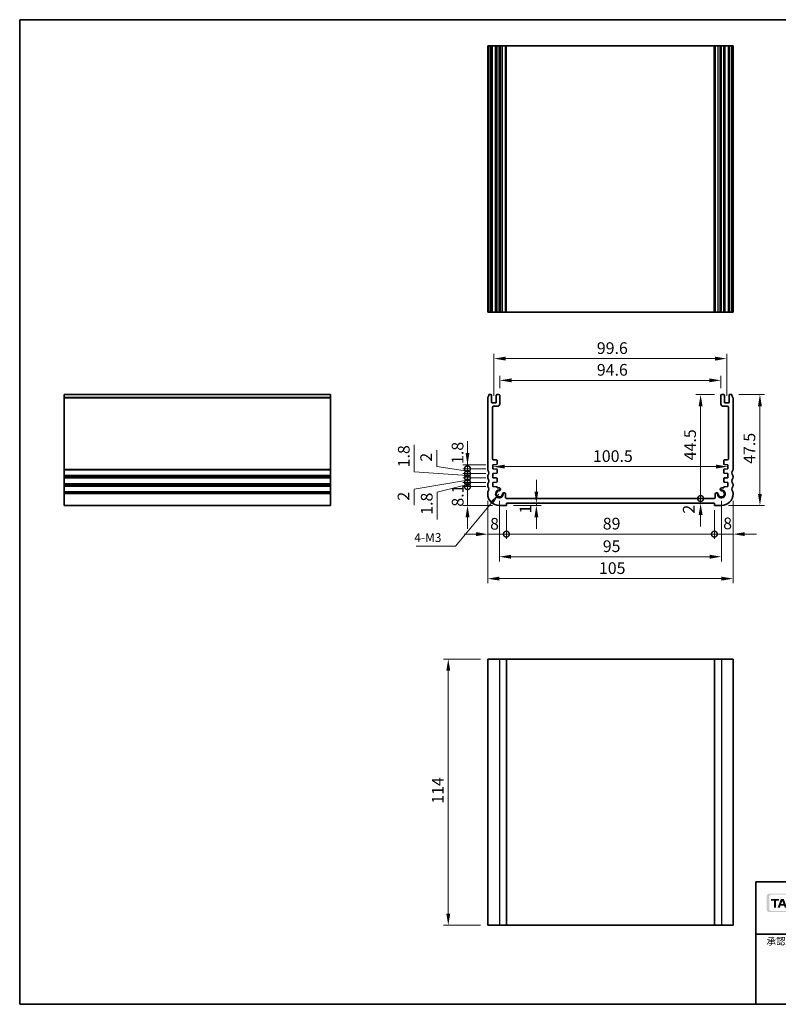
# Model space of a CAD drawing. Units: millimetres. Extents: x 29 to 3392, y 16 to 578.
# Drawn here: x 2210 to 2534, y 16 to 438 of the extents above; entities that cross this region are included whole.
import ezdxf
from ezdxf.enums import TextEntityAlignment as Align

# ---------------------------------------------------------------- set-up
doc = ezdxf.new("R2010")
doc.units = ezdxf.units.MM
doc.header["$LTSCALE"] = 2
doc.linetypes.add('CHAIN', pattern=[0.3543, 0.2362, -0.0295, 0.0591, -0.0295])
doc.layers.get('Defpoints').update_dxf_attribs({"lineweight": 25})
for name, color, linetype, lineweight in [('Border (ISO)', 7, 'Continuous', 35), ('Dimension (ISO)', 7, 'Continuous', 18), ('Symbol (ISO)', 7, 'Continuous', 18), ('Title (ISO)', 7, 'Continuous', 35), ('Visible (ISO)', 7, 'Continuous', 35), ('Visible Narrow (ISO)', 7, 'Continuous', 25)]:
    doc.layers.add(name, color=color, linetype=linetype, lineweight=lineweight)
doc.layers.add('Hatch (ISO)', color=1, linetype='Continuous', lineweight=18, true_color=0xff0000)
doc.styles.add('Note Text (TK)', font='MS PGothic.ttf')
doc.styles.add('文字スタイル67', font='arial.ttf')
doc.dimstyles.new('Default - Method 1b (TK)', dxfattribs={"dimscale": 2, "dimtxt": 2.5, "dimasz": 2.5, "dimexe": 1, "dimexo": 1.5, "dimgap": 1, "dimtad": 1, "dimtoh": 1, "dimrnd": 1e-08, "dimdsep": 46, "dimtxsty": 'Note Text (TK)', "dimcen": 0.09, "dimdle": 5, "dimclrd": 100, "dimclre": 100, "dimclrt": 7, "dimadec": 1, "dimazin": 1, "dimtfac": 1, "dimtmove": 0, "dimatfit": 3, "dimfxl": 0, "dimtolj": 1, "dimlwd": -1, "dimlwe": -1, "dimarcsym": 0})
doc.dimstyles.new('Default - Method 1b (TK)$7', dxfattribs={"dimscale": 2, "dimtxt": 2.5, "dimasz": 2.5, "dimexe": 1, "dimexo": 1.5, "dimgap": 1, "dimtad": 1, "dimtoh": 1, "dimrnd": 1e-08, "dimdsep": 46, "dimtxsty": 'Note Text (TK)', "dimcen": 0.09, "dimdle": 5, "dimclrd": 256, "dimclre": 100, "dimclrt": 7, "dimadec": 1, "dimazin": 1, "dimtfac": 1, "dimtmove": 0, "dimatfit": 3, "dimfxl": 0, "dimtolj": 1, "dimlwd": -1, "dimlwe": -1, "dimarcsym": 0})

# ---------------------------------------------------------------- blocks, each defined once
blk = doc.blocks.new('図面枠 tk図枠')
at = {"layer": 'Border (ISO)'}
for p, q in [((14.5, 289), (405.5, 289)), ((14.5, 289), (14.5, 8)), ((14.5, 8), (405.5, 8))]:
    blk.add_line(p, q, dxfattribs=at)
blk = doc.blocks.new('表題欄 tk表題欄')
at = {"layer": 'Hatch (ISO)'}
h = blk.add_hatch(color=256, dxfattribs=at)
edge = h.paths.add_edge_path(flags=0)
edge.add_arc((95.58, 236.3), 0.596, 270, 360)
edge.add_line((96.17, 236.3), (96.17, 239.71))
edge.add_arc((95.58, 239.71), 0.596, 0, 90)
edge.add_line((95.58, 240.31), (79.14, 240.31))
edge.add_arc((79.14, 239.71), 0.596, 90, 180)
edge.add_line((78.54, 239.71), (78.54, 236.3))
edge.add_arc((79.14, 236.3), 0.596, 180, 270)
edge.add_line((79.14, 235.7), (95.58, 235.7))
edge = h.paths.add_edge_path()
edge.add_line((77.84, 239.96), (77.84, 236.05))
edge.add_arc((78.54, 236.05), 0.702, 180, 270)
edge.add_line((78.54, 235.35), (96.17, 235.35))
edge.add_arc((96.17, 236.05), 0.702, 270, 360)
edge.add_line((96.87, 236.05), (96.87, 239.96))
edge.add_arc((96.17, 239.96), 0.702, 0, 90)
edge.add_line((96.17, 240.66), (78.54, 240.66))
edge.add_arc((78.54, 239.96), 0.702, 90, 180)
for points in [[(79.07, 239.15), (79.07, 238.66), (79.92, 238.66), (79.92, 236.66), (80.51, 236.66), (80.51, 238.66), (81.36, 238.66), (81.36, 239.15)], [(85.68, 236.66), (84.94, 237.89), (84.42, 237.32), (84.42, 236.66), (83.9, 236.66), (83.9, 239.15), (84.42, 239.15), (84.42, 238.1), (85.39, 239.15), (86.11, 239.15), (85.32, 238.3), (86.3, 236.66)], [(92.09, 239.15), (92.09, 236.66), (92.61, 236.66), (92.61, 237.66), (93.77, 237.66), (93.77, 236.66), (94.29, 236.66), (94.29, 239.15), (93.77, 239.15), (93.77, 238.15), (92.61, 238.15), (92.61, 239.15)], [(94.84, 239.15), (94.84, 236.66), (95.36, 236.66), (95.36, 239.15)]]:
    blk.add_hatch(color=256, dxfattribs=at).paths.add_polyline_path(points)
h = blk.add_hatch(color=256, dxfattribs=at)
h.paths.add_polyline_path([(82.59, 237.71), (81.95, 237.71), (82.27, 238.58)], flags=0)
h.paths.add_polyline_path([(82.78, 237.2), (81.76, 237.2), (81.57, 236.66), (80.95, 236.66), (81.86, 239.15), (82.68, 239.15), (83.59, 236.66), (82.98, 236.66)])
h = blk.add_hatch(color=256, dxfattribs=at)
h.paths.add_polyline_path([(87.53, 237.71), (88.16, 237.71), (87.85, 238.58)], flags=0)
h.paths.add_polyline_path([(87.14, 236.66), (87.34, 237.2), (88.35, 237.2), (88.55, 236.66), (89.17, 236.66), (88.25, 239.15), (87.44, 239.15), (86.52, 236.66)])
h = blk.add_hatch(color=256, dxfattribs=at)
edge = h.paths.add_edge_path()
edge.add_arc((90.52, 237.9), 1.27, 38.5505, 336.582)
edge.add_line((91.69, 237.4), (91.17, 237.62))
edge.add_ellipse((90.52, 237.9), major_axis=(0, -0.8), ratio=0.867347, start_angle=124.651, end_angle=429.4109, ccw=False)
edge.add_line((91.09, 238.36), (91.52, 238.7))
at = {"layer": 'Title (ISO)'}
for p, q in [((74.71, 244.05), (255.71, 244.05)), ((74.71, 209.05), (74.71, 244.05)), ((149.71, 244.05), (149.71, 209.05)), ((230.71, 244.05), (230.71, 209.05)), ((255.71, 244.05), (255.71, 209.05)), ((243.21, 239.55), (251.21, 240.55)), ((243.21, 239.55), (243.21, 235.55)), ((251.21, 234.55), (251.21, 240.55)), ((243.21, 235.55), (251.21, 234.55)), ((230.71, 231.05), (255.71, 231.05)), ((74.71, 229.05), (230.71, 229.05)), ((99.71, 229.05), (99.71, 209.05)), ((124.71, 229.05), (124.71, 209.05)), ((230.71, 220.05), (255.71, 220.05)), ((149.71, 216.05), (230.71, 216.05)), ((255.71, 209.05), (74.71, 209.05))]:
    blk.add_line(p, q, dxfattribs=at)
at = {"layer": 'Title (ISO)', "color": 4, "linetype": 'CHAIN', "lineweight": 18, "ltscale": 8.88956, "true_color": 0x00ffff}
blk.add_line((238.21, 241.55), (238.21, 233.55), dxfattribs=at)
at = {"layer": 'Title (ISO)', "color": 4, "linetype": 'CHAIN', "lineweight": 18, "ltscale": 20.001633, "true_color": 0x00ffff}
blk.add_line((252.21, 237.55), (234.21, 237.55), dxfattribs=at)
at = {"layer": 'Title (ISO)'}
for radius in [3, 2]:
    blk.add_circle((238.21, 237.55), radius, dxfattribs=at)
at = {"layer": 'Title (ISO)', "color": 1, "true_color": 0xff0000, "char_height": 2, "line_spacing_factor": 1.5, "style": 'Note Text (TK)'}
for s, insert, attachment_point in [('\\fＭＳ Ｐゴシック|b0|i0;\\H2.0000;品名/Title', (151.71, 242.05), 4), ('\\fＭＳ Ｐゴシック|b0|i0;\\H2.0000;承認/Approved', (87.21, 227.05), 5), ('\\fＭＳ Ｐゴシック|b0|i0;\\H2.0000;検図/Checked', (112.21, 227.05), 5), ('\\fＭＳ Ｐゴシック|b0|i0;\\H2.0000;製図/Created', (137.21, 227.05), 5), ('\\fＭＳ Ｐゴシック|b0|i0;\\H2.0000;尺度/Scale', (232.71, 229.05), 4), ('\\fＭＳ Ｐゴシック|b0|i0;\\H2.0000;作成日/Date', (151.71, 212.55), 4)]:
    blk.add_mtext(s, dxfattribs=dict(at, insert=insert, attachment_point=attachment_point))
at = {"layer": 'Title (ISO)', "color": 7, "line_spacing_factor": 1.5, "style": 'Note Text (TK)'}
for s, insert, char_height, attachment_point in [('株式会社タカチ電機工業', (99.87, 238.05), 2.5, 4), ('\\fArial|b0|i0;\\H1.4986;TAKACHI ELECTRONICS ENCLOSURE CO., LTD.', (99.87, 232.05), 1.4986, 4), ('\\fＭＳ Ｐゴシック|b0|i0;\\H2.0000;/', (243.21, 214.55), 2, 5)]:
    blk.add_mtext(s, dxfattribs=dict(at, insert=insert, char_height=char_height, attachment_point=attachment_point))
at = {"layer": 'Title (ISO)', "color": 7}
for tag, p, height, style in [('<品名>_001', (157.5, 235.65), 2.5, 'Note Text (TK)'), ('<Title>_001', (157.45, 230.55), 2, '文字スタイル67'), ('<尺度>_001', (240.38, 222.3), 2.5, 'Note Text (TK)'), ('作成日_001', (175.58, 211.28), 2.5, 'Note Text (TK)'), ('<ページ_No.>_001', (237.95, 213.3), 2.5, 'Note Text (TK)'), ('<総ページ数>_001', (246.8, 213.3), 2.5, 'Note Text (TK)')]:
    blk.add_attdef(tag, p, '', height=height, dxfattribs=dict(at, style=style))
at = {"layer": 'Title (ISO)', "color": 7, "style": 'Note Text (TK)'}
blk.add_attdef('<承認>', text='', height=2.5, dxfattribs=at).set_placement((87.21, 217.05), align=Align.MIDDLE_CENTER)
blk = doc.blocks.new('*D31')
at = {"layer": 'Defpoints', "color": 0, "transparency": 16777216}
for p in [(2409.76, 163.81), (2392.9, 49.81), (2409.76, 49.81)]:
    blk.add_point(p, dxfattribs=at)
at = {"layer": 'Dimension (ISO)', "color": 100, "transparency": 16777216}
for p, q in [((2406.76, 163.81), (2390.9, 163.81)), ((2392.9, 158.81), (2392.9, 54.81)), ((2406.76, 49.81), (2390.9, 49.81))]:
    blk.add_line(p, q, dxfattribs=at)
for points in [[(2392.06, 158.81), (2393.73, 158.81), (2392.9, 163.81)], [(2392.06, 54.81), (2393.73, 54.81), (2392.9, 49.81)]]:
    blk.add_solid(points, dxfattribs=at)
at = {"layer": 'Dimension (ISO)', "color": 7, "transparency": 16777216, "insert": (2388.4, 101.86), "char_height": 5, "attachment_point": 4, "rotation": 90, "style": 'Note Text (TK)'}
blk.add_mtext('\\A1;114', dxfattribs=at)
blk = doc.blocks.new('_DotSmall')
at = {"color": 0, "linetype": 'ByBlock', "const_width": 0.5}
blk.add_lwpolyline([(-0.0625, 0, 1), (0.0625, 0, 1)], format="xyb", close=True, dxfattribs=at)
blk = doc.blocks.new('*D32')
at = {"layer": 'Defpoints', "color": 0, "transparency": 16777216}
for p in [(2401.13, 237.61), (2412.01, 237.61), (2414.76, 229.51)]:
    blk.add_point(p, dxfattribs=at)
at = {"layer": 'Dimension (ISO)', "color": 100, "transparency": 16777216}
for p, q in [((2401.13, 237.61), (2401.13, 242.61)), ((2409.01, 237.61), (2399.13, 237.61)), ((2401.13, 229.51), (2401.13, 237.61)), ((2411.76, 229.51), (2399.13, 229.51)), ((2401.13, 224.51), (2401.13, 219.51))]:
    blk.add_line(p, q, dxfattribs=at)
blk.add_solid([(2400.3, 224.51), (2401.97, 224.51), (2401.13, 229.51)], dxfattribs=at)
at = {"layer": 'Dimension (ISO)', "color": 100, "transparency": 16777216, "xscale": 5, "yscale": 5, "zscale": 5, "rotation": 270}
blk.add_blockref('_DotSmall', (2401.13, 237.61), dxfattribs=at)
at = {"layer": 'Dimension (ISO)', "color": 7, "transparency": 16777216, "insert": (2396.92, 229.03), "char_height": 5, "attachment_point": 4, "rotation": 90, "style": 'Note Text (TK)'}
blk.add_mtext('\\A1;8.1', dxfattribs=at)
blk = doc.blocks.new('*D33')
at = {"layer": 'Defpoints', "color": 0, "transparency": 16777216}
for p in [(2401.13, 239.41), (2412.01, 239.41), (2412.01, 237.61)]:
    blk.add_point(p, dxfattribs=at)
at = {"layer": 'Dimension (ISO)', "color": 100, "transparency": 16777216}
for p, q in [((2401.13, 239.41), (2401.13, 244.41)), ((2401.13, 238.51), (2388.18, 235.2)), ((2409.01, 239.41), (2399.13, 239.41)), ((2409.01, 237.61), (2399.13, 237.61)), ((2401.13, 237.61), (2401.13, 239.41)), ((2401.13, 237.61), (2401.13, 239.41)), ((2401.13, 237.61), (2401.13, 232.61)), ((2388.18, 235.2), (2388.18, 223.56))]:
    blk.add_line(p, q, dxfattribs=at)
at = {"layer": 'Dimension (ISO)', "color": 100, "transparency": 16777216, "xscale": 5, "yscale": 5, "zscale": 5}
for p, rotation in [((2401.13, 239.41), 270), ((2401.13, 237.61), 90)]:
    blk.add_blockref('_DotSmall', p, dxfattribs=dict(at, rotation=rotation))
at = {"layer": 'Dimension (ISO)', "color": 7, "transparency": 16777216, "insert": (2383.68, 225.56), "char_height": 5, "attachment_point": 4, "rotation": 90, "style": 'Note Text (TK)'}
blk.add_mtext('\\A1;1.8', dxfattribs=at)
blk = doc.blocks.new('*D34')
at = {"layer": 'Defpoints', "color": 0, "transparency": 16777216}
for p in [(2401.13, 241.41), (2412.01, 241.41), (2412.01, 239.41)]:
    blk.add_point(p, dxfattribs=at)
at = {"layer": 'Dimension (ISO)', "color": 100, "transparency": 16777216}
for p, q in [((2401.13, 241.41), (2401.13, 246.41)), ((2401.13, 240.41), (2378.25, 236.52)), ((2409.01, 241.41), (2399.13, 241.41)), ((2401.13, 239.41), (2401.13, 241.41)), ((2401.13, 239.41), (2401.13, 241.41)), ((2378.25, 236.52), (2378.25, 229.62)), ((2409.01, 239.41), (2399.13, 239.41)), ((2401.13, 239.41), (2401.13, 234.41))]:
    blk.add_line(p, q, dxfattribs=at)
at = {"layer": 'Dimension (ISO)', "color": 100, "transparency": 16777216, "xscale": 5, "yscale": 5, "zscale": 5}
for p, rotation in [((2401.13, 241.41), 270), ((2401.13, 239.41), 90)]:
    blk.add_blockref('_DotSmall', p, dxfattribs=dict(at, rotation=rotation))
at = {"layer": 'Dimension (ISO)', "color": 7, "transparency": 16777216, "insert": (2373.75, 231.62), "char_height": 5, "attachment_point": 4, "rotation": 90, "style": 'Note Text (TK)'}
blk.add_mtext('\\A1;2', dxfattribs=at)
blk = doc.blocks.new('*D35')
at = {"layer": 'Defpoints', "color": 0, "transparency": 16777216}
for p in [(2401.13, 243.21), (2412.01, 243.21), (2412.01, 241.41)]:
    blk.add_point(p, dxfattribs=at)
at = {"layer": 'Dimension (ISO)', "color": 100, "transparency": 16777216}
for p, q in [((2378.37, 243.88), (2378.37, 255.53)), ((2401.13, 243.21), (2401.13, 248.21)), ((2401.13, 242.31), (2378.37, 243.88)), ((2409.01, 243.21), (2399.13, 243.21)), ((2409.01, 241.41), (2399.13, 241.41)), ((2401.13, 241.41), (2401.13, 243.21)), ((2401.13, 241.41), (2401.13, 243.21)), ((2401.13, 241.41), (2401.13, 236.41))]:
    blk.add_line(p, q, dxfattribs=at)
at = {"layer": 'Dimension (ISO)', "color": 100, "transparency": 16777216, "xscale": 5, "yscale": 5, "zscale": 5}
for p, rotation in [((2401.13, 243.21), 270), ((2401.13, 241.41), 90)]:
    blk.add_blockref('_DotSmall', p, dxfattribs=dict(at, rotation=rotation))
at = {"layer": 'Dimension (ISO)', "color": 7, "transparency": 16777216, "insert": (2373.87, 245.88), "char_height": 5, "attachment_point": 4, "rotation": 90, "style": 'Note Text (TK)'}
blk.add_mtext('\\A1;1.8', dxfattribs=at)
blk = doc.blocks.new('*D36')
at = {"layer": 'Defpoints', "color": 0, "transparency": 16777216}
for p in [(2401.13, 245.21), (2412.01, 245.21), (2412.01, 243.21)]:
    blk.add_point(p, dxfattribs=at)
at = {"layer": 'Dimension (ISO)', "color": 100, "transparency": 16777216}
for p, q in [((2387.94, 246.28), (2387.94, 253.17)), ((2401.13, 245.21), (2401.13, 250.21)), ((2401.13, 244.21), (2387.94, 246.28)), ((2409.01, 245.21), (2399.13, 245.21)), ((2401.13, 243.21), (2401.13, 245.21)), ((2401.13, 243.21), (2401.13, 245.21)), ((2409.01, 243.21), (2399.13, 243.21)), ((2401.13, 243.21), (2401.13, 238.21))]:
    blk.add_line(p, q, dxfattribs=at)
at = {"layer": 'Dimension (ISO)', "color": 100, "transparency": 16777216, "xscale": 5, "yscale": 5, "zscale": 5}
for p, rotation in [((2401.13, 245.21), 270), ((2401.13, 243.21), 90)]:
    blk.add_blockref('_DotSmall', p, dxfattribs=dict(at, rotation=rotation))
at = {"layer": 'Dimension (ISO)', "color": 7, "transparency": 16777216, "insert": (2383.44, 248.28), "char_height": 5, "attachment_point": 4, "rotation": 90, "style": 'Note Text (TK)'}
blk.add_mtext('\\A1;2', dxfattribs=at)
blk = doc.blocks.new('*D37')
at = {"layer": 'Defpoints', "color": 0, "transparency": 16777216}
for p in [(2401.13, 247.01), (2412.01, 247.01), (2412.01, 245.21)]:
    blk.add_point(p, dxfattribs=at)
at = {"layer": 'Dimension (ISO)', "color": 100, "transparency": 16777216}
for p, q in [((2401.13, 252.01), (2401.13, 257.01)), ((2409.01, 247.01), (2399.13, 247.01)), ((2409.01, 245.21), (2399.13, 245.21)), ((2401.13, 245.21), (2401.13, 247.01)), ((2401.13, 245.21), (2401.13, 240.21))]:
    blk.add_line(p, q, dxfattribs=at)
blk.add_solid([(2400.3, 252.01), (2401.97, 252.01), (2401.13, 247.01)], dxfattribs=at)
at = {"layer": 'Dimension (ISO)', "color": 100, "transparency": 16777216, "xscale": 5, "yscale": 5, "zscale": 5, "rotation": 90}
blk.add_blockref('_DotSmall', (2401.13, 245.21), dxfattribs=at)
at = {"layer": 'Dimension (ISO)', "color": 7, "transparency": 16777216, "insert": (2396.88, 247.31), "char_height": 5, "attachment_point": 4, "rotation": 90, "style": 'Note Text (TK)'}
blk.add_mtext('\\A1;1.8', dxfattribs=at)
blk = doc.blocks.new('*D38')
at = {"layer": 'Defpoints', "color": 0, "transparency": 16777216}
for p in [(2409.76, 234.51), (2417.76, 230.51), (2417.76, 217.27)]:
    blk.add_point(p, dxfattribs=at)
at = {"layer": 'Dimension (ISO)', "color": 100, "transparency": 16777216}
for p, q in [((2409.76, 231.51), (2409.76, 215.27)), ((2417.76, 227.51), (2417.76, 215.27)), ((2404.76, 217.27), (2399.76, 217.27)), ((2409.76, 217.27), (2417.76, 217.27)), ((2417.76, 217.27), (2422.76, 217.27))]:
    blk.add_line(p, q, dxfattribs=at)
blk.add_solid([(2404.76, 218.11), (2404.76, 216.44), (2409.76, 217.27)], dxfattribs=at)
at = {"layer": 'Dimension (ISO)', "color": 100, "transparency": 16777216, "xscale": 5, "yscale": 5, "zscale": 5, "rotation": 180}
blk.add_blockref('_DotSmall', (2417.76, 217.27), dxfattribs=at)
at = {"layer": 'Dimension (ISO)', "color": 7, "transparency": 16777216, "insert": (2410.8, 221.7), "char_height": 5, "attachment_point": 4, "style": 'Note Text (TK)'}
blk.add_mtext('\\A1;8', dxfattribs=at)
blk = doc.blocks.new('*D39')
at = {"layer": 'Defpoints', "color": 0, "transparency": 16777216}
for p in [(2417.76, 230.51), (2506.76, 230.51), (2506.76, 217.27)]:
    blk.add_point(p, dxfattribs=at)
at = {"layer": 'Dimension (ISO)', "color": 100, "transparency": 16777216}
for p, q in [((2417.76, 227.51), (2417.76, 215.27)), ((2506.76, 227.51), (2506.76, 215.27)), ((2417.76, 217.27), (2506.76, 217.27))]:
    blk.add_line(p, q, dxfattribs=at)
at = {"layer": 'Dimension (ISO)', "color": 100, "transparency": 16777216, "xscale": 5, "yscale": 5, "zscale": 5, "rotation": 180}
blk.add_blockref('_DotSmall', (2417.76, 217.27), dxfattribs=at)
at = {"layer": 'Dimension (ISO)', "color": 100, "transparency": 16777216, "xscale": 5, "yscale": 5, "zscale": 5}
blk.add_blockref('_DotSmall', (2506.76, 217.27), dxfattribs=at)
at = {"layer": 'Dimension (ISO)', "color": 7, "transparency": 16777216, "insert": (2459.01, 221.77), "char_height": 5, "attachment_point": 4, "style": 'Note Text (TK)'}
blk.add_mtext('\\A1;89', dxfattribs=at)
blk = doc.blocks.new('*D40')
at = {"layer": 'Defpoints', "color": 0, "transparency": 16777216}
for p in [(2514.76, 234.51), (2506.76, 230.51), (2514.76, 217.27)]:
    blk.add_point(p, dxfattribs=at)
at = {"layer": 'Dimension (ISO)', "color": 100, "transparency": 16777216}
for p, q in [((2514.76, 231.51), (2514.76, 215.27)), ((2506.76, 227.51), (2506.76, 215.27)), ((2506.76, 217.27), (2501.76, 217.27)), ((2506.76, 217.27), (2514.76, 217.27)), ((2519.76, 217.27), (2524.76, 217.27))]:
    blk.add_line(p, q, dxfattribs=at)
blk.add_solid([(2519.76, 218.11), (2519.76, 216.44), (2514.76, 217.27)], dxfattribs=at)
at = {"layer": 'Dimension (ISO)', "color": 100, "transparency": 16777216, "xscale": 5, "yscale": 5, "zscale": 5}
blk.add_blockref('_DotSmall', (2506.76, 217.27), dxfattribs=at)
at = {"layer": 'Dimension (ISO)', "color": 7, "transparency": 16777216, "insert": (2510.54, 221.88), "char_height": 5, "attachment_point": 4, "style": 'Note Text (TK)'}
blk.add_mtext('\\A1;8', dxfattribs=at)
blk = doc.blocks.new('*D41')
at = {"layer": 'Defpoints', "color": 0, "transparency": 16777216}
for p in [(2417.76, 229.51), (2430.59, 229.51), (2433.89, 230.51)]:
    blk.add_point(p, dxfattribs=at)
at = {"layer": 'Dimension (ISO)', "color": 100, "transparency": 16777216}
for p, q in [((2430.59, 235.51), (2430.59, 240.51)), ((2420.76, 229.51), (2432.59, 229.51)), ((2430.59, 230.51), (2430.59, 229.51)), ((2430.59, 224.51), (2430.59, 219.51))]:
    blk.add_line(p, q, dxfattribs=at)
for points in [[(2429.76, 235.51), (2431.43, 235.51), (2430.59, 230.51)], [(2429.76, 224.51), (2431.43, 224.51), (2430.59, 229.51)]]:
    blk.add_solid(points, dxfattribs=at)
at = {"layer": 'Dimension (ISO)', "color": 7, "transparency": 16777216, "insert": (2425.95, 226.1), "char_height": 5, "attachment_point": 4, "rotation": 90, "style": 'Note Text (TK)'}
blk.add_mtext('\\A1;1', dxfattribs=at)
blk = doc.blocks.new('*D42')
at = {"layer": 'Defpoints', "color": 0, "transparency": 16777216}
for p in [(2417.87, 232.51), (2500.88, 232.51), (2506.76, 230.51)]:
    blk.add_point(p, dxfattribs=at)
at = {"layer": 'Dimension (ISO)', "color": 100, "transparency": 16777216}
for p, q in [((2500.88, 232.51), (2500.88, 237.51)), ((2420.87, 232.51), (2502.88, 232.51)), ((2500.88, 230.51), (2500.88, 232.51)), ((2500.88, 225.51), (2500.88, 220.51))]:
    blk.add_line(p, q, dxfattribs=at)
blk.add_solid([(2500.05, 225.51), (2501.72, 225.51), (2500.88, 230.51)], dxfattribs=at)
at = {"layer": 'Dimension (ISO)', "color": 100, "transparency": 16777216, "xscale": 5, "yscale": 5, "zscale": 5, "rotation": 270}
blk.add_blockref('_DotSmall', (2500.88, 232.51), dxfattribs=at)
at = {"layer": 'Dimension (ISO)', "color": 7, "transparency": 16777216, "insert": (2495.8, 226.06), "char_height": 5, "attachment_point": 4, "rotation": 90, "style": 'Note Text (TK)'}
blk.add_mtext('\\A1;2', dxfattribs=at)
blk = doc.blocks.new('*D43')
at = {"layer": 'Defpoints', "color": 0, "transparency": 16777216}
for p in [(2500.88, 277.01), (2509.86, 277.01), (2506.68, 232.51)]:
    blk.add_point(p, dxfattribs=at)
at = {"layer": 'Dimension (ISO)', "color": 100, "transparency": 16777216}
for p, q in [((2506.86, 277.01), (2498.88, 277.01)), ((2500.88, 232.51), (2500.88, 272.01))]:
    blk.add_line(p, q, dxfattribs=at)
blk.add_solid([(2500.05, 272.01), (2501.72, 272.01), (2500.88, 277.01)], dxfattribs=at)
at = {"layer": 'Dimension (ISO)', "color": 100, "transparency": 16777216, "xscale": 5, "yscale": 5, "zscale": 5, "rotation": 270}
blk.add_blockref('_DotSmall', (2500.88, 232.51), dxfattribs=at)
at = {"layer": 'Dimension (ISO)', "color": 7, "transparency": 16777216, "insert": (2496.38, 248.9), "char_height": 5, "attachment_point": 4, "rotation": 90, "style": 'Note Text (TK)'}
blk.add_mtext('\\A1;44.5', dxfattribs=at)
blk = doc.blocks.new('*D44')
at = {"layer": 'Defpoints', "color": 0, "transparency": 16777216}
for p in [(2514.26, 277.01), (2509.76, 229.51), (2526.26, 229.51)]:
    blk.add_point(p, dxfattribs=at)
at = {"layer": 'Dimension (ISO)', "color": 100, "transparency": 16777216}
for p, q in [((2517.26, 277.01), (2528.26, 277.01)), ((2526.26, 272.01), (2526.26, 234.51)), ((2512.76, 229.51), (2528.26, 229.51))]:
    blk.add_line(p, q, dxfattribs=at)
for points in [[(2525.43, 272.01), (2527.1, 272.01), (2526.26, 277.01)], [(2525.43, 234.51), (2527.1, 234.51), (2526.26, 229.51)]]:
    blk.add_solid(points, dxfattribs=at)
at = {"layer": 'Dimension (ISO)', "color": 7, "transparency": 16777216, "insert": (2521.76, 247.38), "char_height": 5, "attachment_point": 4, "rotation": 90, "style": 'Note Text (TK)'}
blk.add_mtext('\\A1;47.5', dxfattribs=at)
blk = doc.blocks.new('*D45')
at = {"layer": 'Defpoints', "color": 0, "transparency": 16777216}
for p in [(2412.01, 246.18), (2512.51, 246.18), (2512.51, 246.11)]:
    blk.add_point(p, dxfattribs=at)
at = {"layer": 'Dimension (ISO)', "color": 100, "transparency": 16777216}
blk.add_line((2417.01, 246.18), (2507.51, 246.18), dxfattribs=at)
for points in [[(2417.01, 247.02), (2417.01, 245.35), (2412.01, 246.18)], [(2507.51, 247.02), (2507.51, 245.35), (2512.51, 246.18)]]:
    blk.add_solid(points, dxfattribs=at)
at = {"layer": 'Dimension (ISO)', "color": 7, "transparency": 16777216, "insert": (2454.82, 250.68), "char_height": 5, "attachment_point": 4, "style": 'Note Text (TK)'}
blk.add_mtext('\\A1;100.5', dxfattribs=at)
blk = doc.blocks.new('*D46')
at = {"layer": 'Defpoints', "color": 0, "transparency": 16777216}
for p in [(2509.56, 283.11), (2414.96, 276.71), (2509.56, 276.71)]:
    blk.add_point(p, dxfattribs=at)
at = {"layer": 'Dimension (ISO)', "color": 100, "transparency": 16777216}
for p, q in [((2414.96, 279.71), (2414.96, 285.11)), ((2419.96, 283.11), (2504.56, 283.11)), ((2509.56, 279.71), (2509.56, 285.11))]:
    blk.add_line(p, q, dxfattribs=at)
for points in [[(2419.96, 283.94), (2419.96, 282.27), (2414.96, 283.11)], [(2504.56, 283.94), (2504.56, 282.27), (2509.56, 283.11)]]:
    blk.add_solid(points, dxfattribs=at)
at = {"layer": 'Dimension (ISO)', "color": 7, "transparency": 16777216, "insert": (2456.47, 287.61), "char_height": 5, "attachment_point": 4, "style": 'Note Text (TK)'}
blk.add_mtext('\\A1;94.6', dxfattribs=at)
blk = doc.blocks.new('*D47')
at = {"layer": 'Defpoints', "color": 0, "transparency": 16777216}
for p in [(2512.06, 292.41), (2412.46, 273.46), (2512.06, 273.46)]:
    blk.add_point(p, dxfattribs=at)
at = {"layer": 'Dimension (ISO)', "color": 100, "transparency": 16777216}
for p, q in [((2412.46, 276.46), (2412.46, 294.41)), ((2417.46, 292.41), (2507.06, 292.41)), ((2512.06, 276.46), (2512.06, 294.41))]:
    blk.add_line(p, q, dxfattribs=at)
for points in [[(2417.46, 293.24), (2417.46, 291.57), (2412.46, 292.41)], [(2507.06, 293.24), (2507.06, 291.57), (2512.06, 292.41)]]:
    blk.add_solid(points, dxfattribs=at)
at = {"layer": 'Dimension (ISO)', "color": 7, "transparency": 16777216, "insert": (2456.47, 296.91), "char_height": 5, "attachment_point": 4, "style": 'Note Text (TK)'}
blk.add_mtext('\\A1;99.6', dxfattribs=at)
blk = doc.blocks.new('*D48')
at = {"layer": 'Defpoints', "color": 0, "transparency": 16777216}
for p in [(2414.76, 234.51), (2509.76, 234.51), (2509.76, 207.6)]:
    blk.add_point(p, dxfattribs=at)
at = {"layer": 'Dimension (ISO)', "color": 100, "transparency": 16777216}
for p, q in [((2414.76, 231.51), (2414.76, 205.6)), ((2509.76, 231.51), (2509.76, 205.6)), ((2419.76, 207.6), (2504.76, 207.6))]:
    blk.add_line(p, q, dxfattribs=at)
for points in [[(2419.76, 208.43), (2419.76, 206.76), (2414.76, 207.6)], [(2504.76, 208.43), (2504.76, 206.76), (2509.76, 207.6)]]:
    blk.add_solid(points, dxfattribs=at)
at = {"layer": 'Dimension (ISO)', "color": 7, "transparency": 16777216, "insert": (2459.01, 212.1), "char_height": 5, "attachment_point": 4, "style": 'Note Text (TK)'}
blk.add_mtext('\\A1;95', dxfattribs=at)
blk = doc.blocks.new('*D49')
at = {"layer": 'Defpoints', "color": 0, "transparency": 16777216}
for p in [(2409.76, 234.51), (2514.76, 234.51), (2514.76, 198.22)]:
    blk.add_point(p, dxfattribs=at)
at = {"layer": 'Dimension (ISO)', "color": 100, "transparency": 16777216}
for p, q in [((2409.76, 231.51), (2409.76, 196.22)), ((2514.76, 231.51), (2514.76, 196.22)), ((2414.76, 198.22), (2509.76, 198.22))]:
    blk.add_line(p, q, dxfattribs=at)
for points in [[(2414.76, 199.06), (2414.76, 197.39), (2409.76, 198.22)], [(2509.76, 199.06), (2509.76, 197.39), (2514.76, 198.22)]]:
    blk.add_solid(points, dxfattribs=at)
at = {"layer": 'Dimension (ISO)', "color": 7, "transparency": 16777216, "insert": (2457.38, 202.72), "char_height": 5, "attachment_point": 4, "style": 'Note Text (TK)'}
blk.add_mtext('\\A1;105', dxfattribs=at)

msp = doc.modelspace()

# ---------------------------------------------------------------- linework, layer by layer
at = {"layer": 'Visible (ISO)'}
for p, q in [((2514.7623, 426.3406), (2409.7623, 426.3406)), ((2409.7623, 312.3406), (2409.7623, 426.3406)), ((2410.2623, 312.3406), (2410.2623, 426.3406)), ((2411.4623, 312.3406), (2411.4623, 426.3406)), ((2413.4623, 312.3406), (2413.4623, 426.3406)), ((2414.9623, 312.3406), (2414.9623, 426.3406)), ((2415.2644, 312.3406), (2415.2644, 426.3406)), ((2417.3716, 312.3406), (2417.3716, 426.3406)), ((2506.6782, 312.3406), (2506.6782, 426.3406)), ((2507.1529, 312.3406), (2507.1529, 426.3406)), ((2509.2602, 312.3406), (2509.2602, 426.3406)), ((2509.5623, 312.3406), (2509.5623, 426.3406)), ((2511.0623, 312.3406), (2511.0623, 426.3406)), ((2513.0623, 312.3406), (2513.0623, 426.3406)), ((2514.2623, 312.3406), (2514.2623, 426.3406)), ((2514.7623, 312.3406), (2514.7623, 426.3406)), ((2409.7623, 312.3406), (2514.7623, 312.3406)), ((2342.5421, 277.0118), (2228.5421, 277.0118)), ((2228.5421, 277.0118), (2228.5421, 229.5118)), ((2342.5421, 229.5118), (2342.5421, 277.0118)), ((2409.7623, 275.5118), (2409.7623, 245.0118)), ((2411.1623, 277.0118), (2410.2623, 277.0118)), ((2411.4623, 273.7618), (2411.4623, 276.7118)), ((2413.4623, 276.7118), (2413.4623, 273.7618)), ((2414.6623, 277.0118), (2413.7623, 277.0118)), ((2414.9623, 273.0118), (2414.9623, 276.7118)), ((2509.5623, 276.7118), (2509.5623, 273.0118)), ((2510.7623, 277.0118), (2509.8623, 277.0118)), ((2511.0623, 273.7618), (2511.0623, 276.7118)), ((2513.0623, 276.7118), (2513.0623, 273.7618)), ((2514.2623, 277.0118), (2513.3623, 277.0118)), ((2514.7623, 245.0118), (2514.7623, 275.5118)), ((2413.1623, 273.4618), (2411.7623, 273.4618)), ((2411.7623, 249.5118), (2411.7623, 271.5118)), ((2412.2623, 272.0118), (2413.9623, 272.0118)), ((2510.5623, 272.0118), (2512.2623, 272.0118)), ((2512.7623, 273.4618), (2511.3623, 273.4618)), ((2512.7623, 271.5118), (2512.7623, 249.5118)), ((2413.4623, 249.0118), (2412.2623, 249.0118)), ((2413.7623, 247.414), (2413.7623, 248.7118)), ((2510.7623, 248.7118), (2510.7623, 247.414)), ((2512.2623, 249.0118), (2511.0623, 249.0118)), ((2412.0123, 247.0118), (2413.4832, 247.1147)), ((2412.0123, 245.2118), (2412.0123, 247.0118)), ((2413.4829, 245.109), (2412.0123, 245.2118)), ((2413.7729, 243.6175), (2413.762, 244.8125)), ((2510.7625, 244.8125), (2510.7516, 243.6175)), ((2511.0413, 247.1147), (2512.5123, 247.0118)), ((2512.5123, 245.2118), (2511.0416, 245.109)), ((2512.5123, 247.0118), (2512.5123, 245.2118)), ((2409.7623, 242.0118), (2409.7623, 241.5118)), ((2412.0123, 243.2118), (2413.4939, 243.3155)), ((2412.0123, 241.4118), (2412.0123, 243.2118)), ((2413.4832, 241.309), (2412.0123, 241.4118)), ((2413.7623, 239.814), (2413.7623, 241.0097)), ((2510.7623, 241.0097), (2510.7623, 239.814)), ((2511.0307, 243.3155), (2512.5123, 243.2118)), ((2512.5123, 241.4118), (2511.0413, 241.309)), ((2512.5123, 243.2118), (2512.5123, 241.4118)), ((2514.7623, 241.5118), (2514.7623, 242.0118)), ((2409.7623, 238.5118), (2409.7623, 238.0118)), ((2412.0123, 239.4118), (2413.4832, 239.5147)), ((2412.0123, 237.6118), (2412.0123, 239.4118)), ((2413.7623, 237.4895), (2412.0123, 237.6118)), ((2413.7623, 237.1213), (2413.7623, 237.4895)), ((2414.6144, 237.1213), (2413.7623, 237.1213)), ((2510.7623, 237.1213), (2509.9102, 237.1213)), ((2512.5123, 237.6118), (2510.7623, 237.4895)), ((2510.7623, 237.4895), (2510.7623, 237.1213)), ((2511.0413, 239.5147), (2512.5123, 239.4118)), ((2512.5123, 239.4118), (2512.5123, 237.6118)), ((2514.7623, 238.0118), (2514.7623, 238.5118)), ((2409.7623, 235.0118), (2409.7623, 234.5118)), ((2417.3716, 233.0112), (2417.3716, 234.3742)), ((2506.6782, 232.5118), (2417.8716, 232.5112)), ((2507.1529, 234.3742), (2507.1529, 233.0112)), ((2514.7623, 234.5118), (2514.7623, 235.0118)), ((2342.5421, 229.5118), (2228.5421, 229.5118)), ((2414.7623, 229.5118), (2417.7623, 229.5118)), ((2417.7623, 229.5118), (2417.7623, 230.5118)), ((2417.7623, 230.5118), (2506.7623, 230.5118)), ((2506.7623, 230.5118), (2506.7623, 229.5118)), ((2506.7623, 229.5118), (2509.7623, 229.5118)), ((2514.7623, 163.8146), (2409.7623, 163.8146)), ((2409.7623, 163.8146), (2409.7623, 49.8146)), ((2417.7623, 163.8146), (2417.7623, 49.8146)), ((2506.7623, 163.8146), (2506.7623, 49.8146)), ((2514.7623, 163.8146), (2514.7623, 49.8146)), ((2409.7623, 49.8146), (2514.7623, 49.8146))]:
    msp.add_line(p, q, dxfattribs=at)
for centre, radius, start, end in [((2410.2623, 275.5118), 0.5, 143.130102, 180), ((2408.2623, 277.0118), 2, 323.130102, 0), ((2411.1623, 276.7118), 0.3, 0, 90), ((2413.7623, 276.7118), 0.3, 90, 180), ((2414.6623, 276.7118), 0.3, 0, 90), ((2509.8623, 276.7118), 0.3, 90, 180), ((2510.7623, 276.7118), 0.3, 0, 90), ((2513.3623, 276.7118), 0.3, 90, 180), ((2516.2623, 277.0118), 2, 180, 216.869898), ((2514.2623, 275.5118), 0.5, 0, 36.869898), ((2411.7623, 273.7618), 0.3, 180, 270), ((2412.2623, 271.5118), 0.5, 90, 180), ((2413.1623, 273.7618), 0.3, 270, 0), ((2413.9623, 273.0118), 1, 270, 0), ((2510.5623, 273.0118), 1, 180, 270), ((2511.3623, 273.7618), 0.3, 180, 270), ((2512.2623, 271.5118), 0.5, 0, 90), ((2512.7623, 273.7618), 0.3, 270, 0), ((2412.2623, 249.5118), 0.5, 180, 270), ((2413.4623, 248.7118), 0.3, 0, 90), ((2511.0623, 248.7118), 0.3, 90, 180), ((2512.2623, 249.5118), 0.5, 270, 0), ((2410.2623, 245.0118), 0.5, 180, 216.869898), ((2408.2623, 243.5118), 2, 323.130102, 36.869898), ((2413.462, 244.8097), 0.3, 0.527175, 86), ((2413.4623, 247.414), 0.3, 274, 0), ((2511.0623, 247.414), 0.3, 180, 266), ((2511.0625, 244.8097), 0.3, 94, 179.472825), ((2516.2623, 243.5118), 2, 143.130102, 216.869898), ((2514.2623, 245.0118), 0.5, 323.130102, 0), ((2410.2623, 242.0118), 0.5, 143.130102, 180), ((2410.2623, 241.5118), 0.5, 180, 216.869898), ((2408.2623, 240.0118), 2, 323.130102, 36.869898), ((2413.4623, 241.0097), 0.3, 0, 86), ((2413.4729, 243.6147), 0.3, 274, 0.527175), ((2511.0516, 243.6147), 0.3, 179.472825, 266), ((2511.0623, 241.0097), 0.3, 94, 180), ((2516.2623, 240.0118), 2, 143.130102, 216.869898), ((2514.2623, 242.0118), 0.5, 0, 36.869898), ((2514.2623, 241.5118), 0.5, 323.130102, 0), ((2410.2623, 238.5118), 0.5, 143.130102, 180), ((2410.2623, 238.0118), 0.5, 180, 216.869898), ((2408.2623, 236.5118), 2, 323.130102, 36.869898), ((2413.4623, 239.814), 0.3, 274, 0), ((2414.6144, 236.4713), 0.65, 302.430613, 90), ((2509.9102, 236.4713), 0.65, 90, 237.569384), ((2511.0623, 239.814), 0.3, 180, 266), ((2516.2623, 236.5118), 2, 143.130102, 216.869898), ((2514.2623, 238.5118), 0.5, 0, 36.869898), ((2514.2623, 238.0118), 0.5, 323.130102, 0), ((2410.2623, 235.0118), 0.5, 143.130102, 180), ((2414.7623, 234.5118), 5, 180, 270), ((2414.7623, 234.5118), 1.425, 81.904329, 8.095671), ((2414.7623, 234.5118), 1.315, 94.31666, 355.68334), ((2414.6144, 236.4713), 0.65, 274.31666, 302.430613), ((2416.7217, 234.3639), 0.65, 147.569387, 175.68334), ((2416.7217, 234.3639), 0.65, 0.901941, 147.569387), ((2417.8716, 233.0112), 0.5, 180, 270.000413), ((2506.6529, 233.0112), 0.5, 272.900344, 0), ((2507.8028, 234.3639), 0.65, 32.430613, 179.098059), ((2509.7623, 234.5118), 1.425, 171.90433, 98.095672), ((2507.8028, 234.3639), 0.65, 4.31666, 32.430613), ((2509.7623, 234.5118), 1.315, 184.31666, 85.68334), ((2509.9102, 236.4713), 0.65, 237.569384, 265.68334), ((2509.7623, 234.5118), 5, 270, 0), ((2514.2623, 235.0118), 0.5, 0, 36.869898)]:
    msp.add_arc(centre, radius, start, end, dxfattribs=at)
at = {"layer": 'Visible Narrow (ISO)'}
for p, q in [((2409.8623, 312.3406), (2409.8623, 426.3406)), ((2411.1623, 312.3406), (2411.1623, 426.3406)), ((2411.7623, 312.3406), (2411.7623, 426.3406)), ((2413.1623, 312.3406), (2413.1623, 426.3406)), ((2413.7623, 312.3406), (2413.7623, 426.3406)), ((2414.6623, 312.3406), (2414.6623, 426.3406)), ((2416.0735, 312.3406), (2416.0735, 426.3406)), ((2417.8716, 312.3406), (2417.8716, 426.3406)), ((2508.451, 312.3406), (2508.451, 426.3406)), ((2509.8623, 312.3406), (2509.8623, 426.3406)), ((2510.7623, 312.3406), (2510.7623, 426.3406)), ((2511.3623, 312.3406), (2511.3623, 426.3406)), ((2512.7623, 312.3406), (2512.7623, 426.3406)), ((2513.3623, 312.3406), (2513.3623, 426.3406)), ((2514.6623, 312.3406), (2514.6623, 426.3406)), ((2342.5421, 275.8118), (2228.5421, 275.8118)), ((2342.5421, 275.5118), (2228.5421, 275.5118)), ((2342.5421, 245.0118), (2228.5421, 245.0118)), ((2342.5421, 244.7118), (2228.5421, 244.7118)), ((2342.5421, 242.3118), (2228.5421, 242.3118)), ((2342.5421, 242.0118), (2228.5421, 242.0118)), ((2342.5421, 241.5118), (2228.5421, 241.5118)), ((2342.5421, 241.2118), (2228.5421, 241.2118)), ((2342.5421, 238.8118), (2228.5421, 238.8118)), ((2342.5421, 238.5118), (2228.5421, 238.5118)), ((2342.5421, 238.0118), (2228.5421, 238.0118)), ((2342.5421, 237.7118), (2228.5421, 237.7118)), ((2342.5421, 235.3118), (2228.5421, 235.3118)), ((2342.5421, 235.0118), (2228.5421, 235.0118)), ((2342.5421, 234.5118), (2228.5421, 234.5118)), ((2414.7623, 163.8146), (2414.7623, 49.8146)), ((2509.7623, 163.8146), (2509.7623, 49.8146))]:
    msp.add_line(p, q, dxfattribs=at)
for centre, start, end in [((2414.7623, 234.5118), 75.276296, 14.723704), ((2509.7623, 234.5118), 165.276297, 104.723704)]:
    msp.add_arc(centre, 1.75, start, end, dxfattribs=at)

# ---------------------------------------------------------------- block references
at = {"xscale": 1.5, "yscale": 1.5, "zscale": 1.5}
msp.add_blockref('図面枠 tk図枠', (2187.75, 4), dxfattribs=at)
ref = msp.add_blockref('表題欄 tk表題欄', (2412.4368, -297.5791), dxfattribs=dict(xscale=1.5, yscale=1.5, zscale=1.5))
ref.add_attrib('<品名>_001', '下カバー', (2648.5952, 56.0078), dxfattribs={"layer": 'Title (ISO)', "color": 7, "height": 3.75, "style": 'Note Text (TK)'})
ref.add_attrib('<尺度>_001', '1 : 1.5', (2770.2401, 35.8857), dxfattribs={"layer": 'Title (ISO)', "color": 7, "height": 3.75, "style": 'Note Text (TK)'})
ref.add_attrib('作成日_001', '2017/03/23', (2675.8636, 19.343), dxfattribs={"layer": 'Title (ISO)', "color": 7, "height": 3.75, "style": 'Note Text (TK)'})
ref.add_attrib('<Title>_001', 'BOTTOM COVER', (2648.693, 48.249), dxfattribs={"layer": 'Title (ISO)', "color": 7, "height": 3, "style": '文字スタイル67'})
ref.add_attrib('<ページ_No.>_001', '4', (2769.1259, 22.375), dxfattribs={"layer": 'Title (ISO)', "color": 7, "height": 3.75, "style": 'Note Text (TK)'})
ref.add_attrib('<総ページ数>_001', '5', (2782.5394, 22.407), dxfattribs={"layer": 'Title (ISO)', "color": 7, "height": 3.75, "style": 'Note Text (TK)'})

# ---------------------------------------------------------------- texts
at = {"layer": 'Symbol (ISO)', "color": 7, "insert": (2378.3612, 212.7511), "char_height": 3.75, "width": 12.58772, "attachment_point": 7, "line_spacing_factor": 1.5, "style": 'Note Text (TK)'}
msp.add_mtext('{4-M3}', dxfattribs=at)

# ---------------------------------------------------------------- dimensions: what is measured, and where the dimension line sits
at = {"layer": 'Dimension (ISO)', "color": 100, "true_color": 0x00ff3f}
for base, p1, p2, angle, override, picture, middle in [((2512.0623, 292.4054), (2412.4623, 273.4618), (2512.0623, 273.4618), 180, {"dimtoh": 0, "dimdec": 2, "dimtp": 0, "dimtm": 0, "dimtdec": 2, "dimtofl": 0, "dimatfit": 1}, '*D47', (2462.2623, 292.4054)), ((2500.8843, 277.0118), (2506.6782, 232.5118), (2509.8623, 277.0118), 90, {"dimtoh": 0, "dimdec": 2, "dimblk1": 'DotSmall', "dimsah": 1, "dimdle": 0, "dimse1": 1, "dimtp": 0, "dimtm": 0, "dimtdec": 2, "dimtofl": 0, "dimatfit": 1}, '*D43', (2500.8843, 254.7768)), ((2526.2623, 229.5118), (2514.2623, 277.0118), (2509.7623, 229.5118), 90, {"dimtoh": 0, "dimdec": 2, "dimtp": 0, "dimtm": 0, "dimtdec": 2, "dimtofl": 0, "dimatfit": 1}, '*D44', (2526.2623, 253.2618)), ((2401.1323, 243.2118), (2412.0123, 241.4118), (2412.0123, 243.2118), 90, {"dimtoh": 0, "dimblk1": 'DotSmall', "dimblk2": 'DotSmall', "dimsah": 1, "dimdle": 0, "dimtmove": 1, "dimatfit": 1}, '*D35', (2378.3657, 245.8836)), ((2401.1323, 245.2118), (2412.0123, 243.2118), (2412.0123, 245.2118), 90, {"dimtoh": 0, "dimblk1": 'DotSmall', "dimblk2": 'DotSmall', "dimsah": 1, "dimdle": 0, "dimtmove": 1, "dimatfit": 1}, '*D36', (2387.9396, 248.2759)), ((2401.1323, 247.0118), (2412.0123, 245.2118), (2412.0123, 247.0118), 90, {"dimtoh": 0, "dimblk1": 'DotSmall', "dimsah": 1, "dimdle": 0, "dimtmove": 1, "dimatfit": 1}, '*D37', (2401.3819, 251.1329)), ((2401.1323, 241.4118), (2412.0123, 239.4118), (2412.0123, 241.4118), 90, {"dimtoh": 0, "dimblk1": 'DotSmall', "dimblk2": 'DotSmall', "dimsah": 1, "dimdle": 0, "dimtmove": 1, "dimatfit": 1}, '*D34', (2378.2461, 234.5206)), ((2401.1323, 239.4118), (2412.0123, 237.6118), (2412.0123, 239.4118), 90, {"dimtoh": 0, "dimblk1": 'DotSmall', "dimblk2": 'DotSmall', "dimsah": 1, "dimdle": 0, "dimtmove": 1, "dimatfit": 1}, '*D33', (2388.1789, 233.2049)), ((2401.1323, 237.6118), (2414.7623, 229.5118), (2412.0123, 237.6118), 90, {"dimtoh": 0, "dimblk2": 'DotSmall', "dimsah": 1, "dimdle": 0, "dimtmove": 1, "dimatfit": 1}, '*D32', (2401.4207, 232.555)), ((2430.5918, 229.5118), (2433.8882, 230.5118), (2417.7623, 229.5118), 270, {"dimtoh": 0, "dimse1": 1, "dimtmove": 1, "dimatfit": 1}, '*D41', (2430.4467, 226.8526)), ((2500.8843, 232.5112), (2506.7623, 230.5118), (2417.8716, 232.5112), 90, {"dimtoh": 0, "dimblk2": 'DotSmall', "dimsah": 1, "dimdle": 0, "dimse1": 1, "dimtmove": 1, "dimatfit": 1}, '*D42', (2500.3017, 227.5043)), ((2417.7623, 217.2724), (2409.7623, 234.5118), (2417.7623, 230.5118), 180, {"dimtoh": 0, "dimblk2": 'DotSmall', "dimsah": 1, "dimdle": 0, "dimtmove": 1, "dimatfit": 1}, '*D38', (2412.2795, 217.2003)), ((2514.7623, 198.2227), (2409.7623, 234.5118), (2514.7623, 234.5118), 180, {"dimtoh": 0, "dimdec": 2, "dimtp": 0, "dimtm": 0, "dimtdec": 2, "dimtofl": 0, "dimatfit": 1}, '*D49', (2462.2623, 198.2227)), ((2509.7623, 207.5952), (2414.7623, 234.5118), (2509.7623, 234.5118), 180, {"dimtoh": 0, "dimdec": 2, "dimtp": 0, "dimtm": 0, "dimtdec": 2, "dimtofl": 0, "dimatfit": 1}, '*D48', (2462.2623, 207.5952)), ((2514.7623, 217.2724), (2506.7623, 230.5118), (2514.7623, 234.5118), 180, {"dimtoh": 0, "dimblk1": 'DotSmall', "dimsah": 1, "dimdle": 0, "dimtmove": 1, "dimatfit": 1}, '*D40', (2512.0183, 217.3798)), ((2506.7623, 217.2724), (2417.7623, 230.5118), (2506.7623, 230.5118), 180, {"dimtoh": 0, "dimdec": 2, "dimblk1": 'DotSmall', "dimblk2": 'DotSmall', "dimsah": 1, "dimdle": 0, "dimtp": 0, "dimtm": 0, "dimtdec": 2, "dimtofl": 0, "dimatfit": 1}, '*D39', (2462.2773, 217.2724)), ((2392.8955, 49.8146), (2409.7623, 163.8146), (2409.7623, 49.8146), 90, {"dimtoh": 0, "dimtofl": 0, "dimatfit": 1}, '*D31', (2392.8955, 106.8146))]:
    dim = msp.add_linear_dim(base=base, p1=p1, p2=p2, angle=angle, dimstyle='Default - Method 1b (TK)', override=override, dxfattribs=at)
    dim.commit()
    dim.dimension.update_dxf_attribs({"geometry": picture, "text_midpoint": middle, "dimtype": 160})
for base, p1, p2, override, picture, middle in [((2509.5623, 283.1074), (2414.9623, 276.7118), (2509.5623, 276.7118), {"dimtoh": 0, "dimdec": 2, "dimtp": 0, "dimtm": 0, "dimtdec": 2, "dimtofl": 0, "dimatfit": 1}, '*D46', (2462.2623, 283.1074)), ((2512.5123, 246.1822), (2412.0123, 246.1822), (2512.5123, 246.1118), {"dimtoh": 0, "dimdec": 2, "dimse1": 1, "dimse2": 1, "dimtp": 0, "dimtm": 0, "dimtdec": 2, "dimtofl": 0, "dimatfit": 1}, '*D45', (2462.2623, 246.1822))]:
    dim = msp.add_linear_dim(base=base, p1=p1, p2=p2, dimstyle='Default - Method 1b (TK)', override=override, dxfattribs=at)
    dim.commit()
    dim.dimension.update_dxf_attribs({"geometry": picture, "text_midpoint": middle, "dimtype": 160})

# ---------------------------------------------------------------- leaders
at = {"layer": 'Symbol (ISO)', "color": 100, "true_color": 0x00ff40, "annotation_type": 0, "has_hookline": 1, "hookline_direction": 1, "text_width": 11.7614}
msp.add_leader([(2414.5144, 234.3531), (2395.9489, 212.1261), (2390.9489, 212.1261)], dimstyle='Default - Method 1b (TK)$7', override={"dimgap": 0, "dimtad": 1}, dxfattribs=at)

doc.saveas('drawing.dxf')
